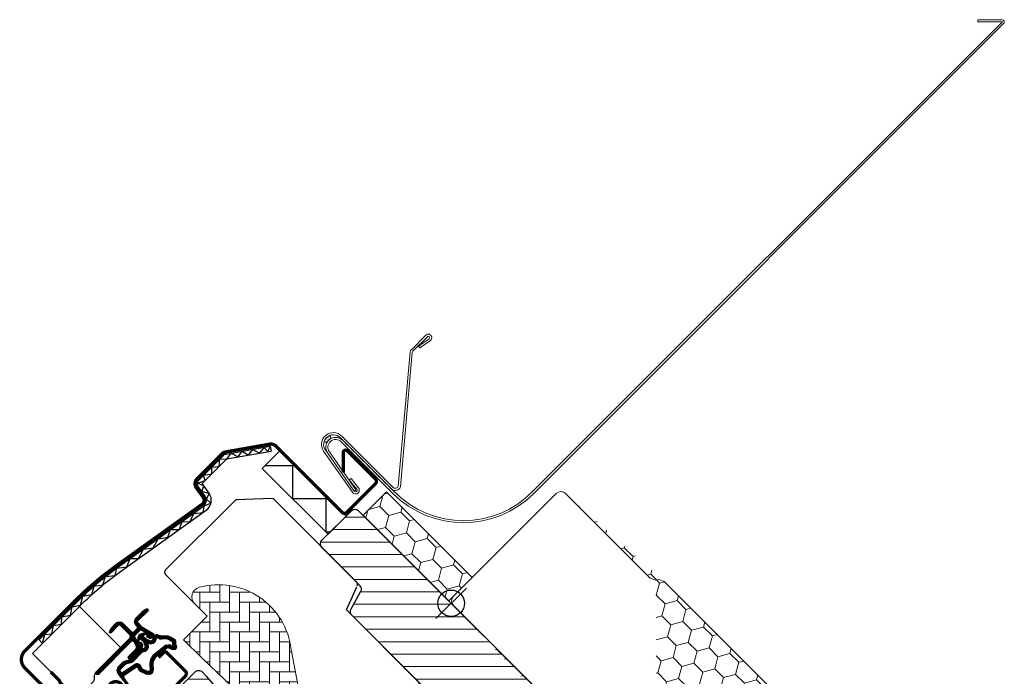
# Model space of a CAD drawing. Extents: x -7 to 3115, y -120 to 1741.
# Drawn here: x 2818 to 3115, y 1412 to 1609 of the extents above; entities that cross this region are included whole.
import ezdxf

# ---------------------------------------------------------------- set-up
doc = ezdxf.new("R2010")
doc.units = 0
doc.header["$LTSCALE"] = 10
doc.header["$MEASUREMENT"] = 0
doc.layers.get('0').update_dxf_attribs({"linetype": 'CONTINUOUS'})
doc.layers.get('Defpoints').update_dxf_attribs({"color": 3, "linetype": 'CONTINUOUS'})
for name, color, linetype, lineweight in [('VELUX-BDX', 6, 'CONTINUOUS', 18), ('VELUX_DICHTUNGEN', 254, 'CONTINUOUS', 5), ('VELUX_EDN', 4, 'CONTINUOUS', 18), ('VELUX_SCHRAFFUR', 252, 'CONTINUOUS', 5)]:
    doc.layers.add(name, color=color, linetype=linetype, lineweight=lineweight)
for name, color, linetype in [('VELUX-VERTIEFTER EINBAU', 160, 'CONTINUOUS'), ('VELUX_ABDECKBLECH', 4, 'CONTINUOUS'), ('VELUX_FENSTERRAHMEN', 2, 'CONTINUOUS')]:
    doc.layers.add(name, color=color, linetype=linetype)
pattern_1 = [(45, (-1402.792975269709, -1009.208750446799), (-0.1767766952966369, 0.1767766952966369), [])]

# ---------------------------------------------------------------- blocks, each defined once
blk = doc.blocks.new('GGL O')
at = {"layer": 'VELUX_DICHTUNGEN'}
h = blk.add_hatch(dxfattribs=at)
h.set_pattern_fill('ANSI31', color=256, scale=2, style=0)
h.set_pattern_definition(pattern_1)
edge = h.paths.add_edge_path()
edge.add_arc((-103.3, -66.09999999999994), 0.3500000000001648, 4.652697134024439e-12, 165.8883249857776)
edge.add_line((-103.6394378240202, -66.01466557772778), (-103.9409467063028, -67.21398838556661))
edge.add_arc((-103.6499999999999, -67.28713217608517), 0.2999999999998986, 165.8883249858517, 180.0000000000841)
edge.add_line((-103.9499999999998, -67.2871321760856), (-103.9499999999998, -70.29999999999995))
edge.add_arc((-102.4499999999998, -70.29999999999995), 1.5, 180, 270)
edge.add_line((-102.4499999999998, -71.79999999999995), (-102, -71.79999999999995))
edge.add_arc((-102, -72.29999999999995), 0.5, 0, 90, ccw=False)
edge.add_line((-101.5, -72.29999999999995), (-101.5, -73.60000000000014))
edge.add_arc((-101.9999999999999, -73.60000000000002), 0.4999999999998863, 269.999999999987, 359.999999999987, ccw=False)
edge.add_line((-102, -74.09999999999991), (-105.5999999999999, -74.09999999999968))
edge.add_arc((-105.5999999999999, -75.59999999999968), 1.5, 90, 180)
edge.add_line((-107.0999999999999, -75.59999999999968), (-107.0999999999999, -77.41286782391421))
edge.add_arc((-106.8, -77.41286782391465), 0.2999999999998977, 179.9999999999159, 194.1116750141483)
edge.add_line((-107.0909467063029, -77.48601161443321), (-106.7894378240198, -78.68533442227204))
edge.add_arc((-106.4499999999998, -78.59999999999987), 0.3499999999999347, 194.1116750142337, 359.9999999999931)
edge.add_line((-106.0999999999999, -78.59999999999991), (-106.0999999999999, -75.59999999999968))
edge.add_arc((-105.5999999999999, -75.59999999999968), 0.5, 90, 180, ccw=False)
edge.add_line((-105.5999999999999, -75.09999999999968), (-101.9499999999998, -75.09999999999968))
edge.add_arc((-101.9499999999999, -76.0999999999998), 1.000000000000114, -6.480149750132114e-12, 89.99999999999352, ccw=False)
edge.add_line((-100.9499999999998, -76.09999999999991), (-100.9499999999998, -90.20000000000005))
edge.add_arc((-100.4499999999998, -90.20000000000005), 0.5, 180, 360)
edge.add_line((-99.94999999999982, -90.20000000000005), (-99.95000000000027, -76.2375930223468))
edge.add_arc((-99.45000000000005, -76.23759302234697), 0.5000000000002274, 74.9999999999855, 179.9999999999804, ccw=False)
edge.add_line((-99.3205904774486, -75.75463010920225), (-98.14118095489766, -76.07065193831545))
edge.add_arc((-98.40000000000016, -77.0365777646046), 1.000000000000074, 3.183231456205249e-12, 75.00000000000239, ccw=False)
edge.add_line((-97.40000000000009, -77.03657776460454), (-97.40000000000009, -80))
edge.add_arc((-96.90000000000009, -80), 0.5, 180, 360)
edge.add_line((-96.40000000000009, -80), (-96.40000000000009, -74.99461967078355))
edge.add_arc((-96.90000000000009, -74.99461967078378), 0.5, 2.605510395054913e-11, 75.00000000000556)
edge.add_line((-96.77059047744888, -74.51165675763923), (-97.52235428646918, -74.31022225211314))
edge.add_arc((-97.6, -74.59999999999994), 0.3000000000000938, 74.99999999999348, 179.9999999999946)
edge.add_line((-97.90000000000009, -74.59999999999991), (-97.90000000000009, -74.70903238814753))
edge.add_arc((-98.2000000000002, -74.70903238814749), 0.3000000000001108, 254.99999999999682, 359.99999999999187, ccw=False)
edge.add_line((-98.277645713531, -74.99881013603431), (-100.1294095225512, -74.50263151883405))
edge.add_arc((-99.99999999999996, -74.01966860568947), 0.500000000000039, 180.0000000000032, 255.0000000000016, ccw=False)
edge.add_line((-100.5, -74.0196686056895), (-100.5, -72.18033139431031))
edge.add_arc((-100.0013731175635, -72.17927776414618), 0.4986279956288686, 104.8789305714285, 180.1210694285649, ccw=False)
edge.add_line((-100.1294095225512, -71.69736848116577), (-98.27764571353055, -71.20118986396574))
edge.add_arc((-98.19999999999997, -71.49096761185238), 0.2999999999998803, -2.4385826691286638e-11, 104.9999999999697, ccw=False)
edge.add_line((-97.90000000000009, -71.49096761185251), (-97.90000000000009, -71.59999999999968))
edge.add_arc((-97.59999999999991, -71.59999999999977), 0.3000000000001819, 179.9999999999837, 284.9999999999852)
edge.add_line((-97.52235428646918, -71.88977774788668), (-96.77059047744842, -71.68834324236082))
edge.add_arc((-96.89999999999995, -71.2053803292165), 0.4999999999998618, 285.0000000000358, 360.0000000000261)
edge.add_line((-96.40000000000009, -71.20538032921627), (-96.39999999999964, -70.3144127173639))
edge.add_arc((-96.89999999999995, -70.31441271736395), 0.5000000000003126, 6.513775987633209e-12, 105.0000000000017)
edge.add_line((-97.0294095225513, -69.83144980421912), (-100.5805047891281, -70.7829629131445))
edge.add_arc((-100.7099143116793, -70.30000000000017), 0.4999999999997873, 269.99999999999676, 284.9999999999976, ccw=False)
edge.add_line((-100.7099143116793, -70.79999999999995), (-102.4499999999998, -70.79999999999995))
edge.add_arc((-102.4499999999998, -70.29999999999995), 0.5, 180, 270, ccw=False)
edge.add_line((-102.9499999999998, -70.29999999999995), (-102.9499999999998, -66.09999999999991))
h = blk.add_hatch(dxfattribs=at)
h.set_pattern_fill('ANSI31', color=256, scale=2, style=0)
h.set_pattern_definition(pattern_1)
edge = h.paths.add_edge_path(flags=16)
edge.add_arc((-94.55260819485792, -69.33162510173375), 0.3103263485702994, 270.64284277254205, 330.64284277254194, ccw=False)
edge.add_line((-94.54912649225025, -69.64193191822983), (-95.23422317852555, -69.97894139008304))
edge.add_arc((-95.14594307443751, -70.15840342847083), 0.2000000000002468, 116.1932740388499, 225.8862255004684)
edge.add_arc((-96.39889683311512, -71.45072957871824), 1.599999999999084, 1.7280399333685637e-11, 45.88622550052622, ccw=False)
edge.add_line((-94.79889683311603, -71.45072957871776), (-94.79889683311603, -71.480285787203))
edge.add_arc((-96.3988968331156, -71.48028578720354), 1.599999999999568, -67.82228357899658, 1.9326762412674725e-11, ccw=False)
edge.add_line((-95.79492776595407, -72.96191373169927), (-96.13367441976561, -73.10000001798085))
edge.add_line((-96.13367441976561, -73.10000001798085), (-95.79492776595453, -73.2380863042622))
edge.add_arc((-96.39889683311566, -74.71971424875815), 1.599999999999623, -3.126388037344441e-12, 67.82228357901289, ccw=False)
edge.add_line((-94.79889683311603, -74.71971424875824), (-94.79889683311603, -74.7492704572428))
edge.add_arc((-96.39889683311671, -74.74927045724235), 1.600000000000676, 314.11377449947537, 359.99999999998374, ccw=False)
edge.add_arc((-95.14594307443866, -76.04159660748967), 0.1999999999989125, 134.1137744996264, 185.0939955782257)
edge.add_line((-95.34515314959572, -76.05935459035618), (-95.33831640129074, -80.21770689189816))
edge.add_arc((-96.63831464430407, -80.21984421940998), 1.300000000002557, -30.000000000073385, 0.09419992387188358, ccw=False)
edge.add_line((-95.51248161938292, -80.8698442194127), (-96.3381824546691, -82.30000001798066))
edge.add_line((-96.3381824546691, -82.30000001798066), (-96.3381824546691, -84.2851441773314))
edge.add_arc((-95.73818245466894, -84.28514417733128), 0.6000000000001506, 180.0000000000122, 262.2222698617927)
edge.add_line((-95.8193807402281, -84.87962448686426), (-95.20844621001743, -84.96307020516065))
edge.add_arc((-93.91190502465562, -85.05783810405033), 1.299999999999752, 170.0000000000943, 175.8195220554366, ccw=False)
edge.add_line((-95.19215510357162, -84.83209547308547), (-94.41210645880255, -80.40821977558926))
edge.add_arc((-93.13185637988711, -80.63396240655565), 1.299999999999473, 61.570270610055275, 170.0000000000234, ccw=False)
edge.add_arc((-91.6868663198847, -77.96482038461224), 1.735179633368215, 241.570270610073, 265.1038252540845)
edge.add_line((-91.83496460203014, -79.6936683417448), (-90.38601648187432, -79.19717097049397))
edge.add_line((-90.38601648187432, -79.19717097049397), (-89.81707156298762, -78.73042362406864))
edge.add_line((-89.81707156298762, -78.73042362406864), (-89.80427678705928, -78.70333837150702))
edge.add_line((-89.80427678705928, -78.70333837150702), (-89.78985878886715, -78.62585700260047))
edge.add_line((-89.78985878886715, -78.62585700260047), (-89.8057113728064, -78.49423347183188))
edge.add_line((-89.8057113728064, -78.49423347183188), (-90.00458310314707, -78.16995527292465))
edge.add_line((-90.00458310314707, -78.16995527292465), (-90.21729415104619, -77.90791999547787))
edge.add_line((-90.21729415104619, -77.90791999547787), (-90.6899193712029, -77.56697152508491))
edge.add_line((-90.6899193712029, -77.56697152508491), (-91.4447212785335, -76.89236176721056))
edge.add_line((-91.4447212785335, -76.89236176721056), (-92.02050254180676, -75.99927180260693))
edge.add_line((-92.02050254180676, -75.99927180260693), (-92.3804877463026, -74.44150744129456))
edge.add_line((-92.3804877463026, -74.44150744129456), (-92.37660017347525, -73.99372175390931))
edge.add_line((-92.37660017347525, -73.99372175390931), (-92.1836488534318, -72.38125116253377))
edge.add_line((-92.1836488534318, -72.38125116253377), (-92.04723131386208, -70.84363219967008))
edge.add_line((-92.04723131386208, -70.84363219967008), (-91.89059278963123, -69.64369034973038))
edge.add_line((-91.89059278963123, -69.64369034973038), (-90.99901188800823, -68.51437143453518))
edge.add_arc((-90.62916524039287, -67.63310560451062), 0.9557279978744988, 247.2333470491398, 312.0403696939271)
edge.add_arc((-88.45767126386585, -65.1283183725076), 3.560755763907687, 222.6982997641906, 244.525990068127, ccw=False)
edge.add_arc((-91.12391804665958, -67.58851360331553), 0.06711309817209744, 42.69829976410799, 107.2296450081402)
edge.add_arc((-94.89568105021415, -55.42619638396616), 12.66662776219825, 281.64929427108854, 287.22964500807166, ccw=False)
edge.add_line((-92.33802769919112, -67.83191555707708), (-92.85384788279816, -68.05688080883033))
edge.add_line((-92.85384788279816, -68.05688080883033), (-93.45227791181924, -68.59377714664106))
edge.add_line((-93.45227791181924, -68.59377714664106), (-93.92668176560392, -69.16526716771568))
edge.add_line((-93.92668176560392, -69.16526716771568), (-93.93316199427227, -69.1715856221224))
edge.add_arc((-94.21924752095205, -69.0910403444632), 0.2972077898185825, 284.27582480034596, 344.2758248003461, ccw=False)
edge.add_line((-94.1459590142199, -69.37907031705254), (-94.2203649032781, -69.45161871644268))
edge.add_line((-94.2203649032781, -69.45161871644268), (-94.28213375750101, -69.48376326707512))
edge = h.paths.add_edge_path()
edge.add_arc((-95.43192753313, -67.84731153435386), 1.000000000000373, 296.1932740388532, 320.3033417208629, ccw=False)
edge.add_line((-94.99052701269011, -68.74462172629205), (-95.67562369896541, -69.08163119814526))
edge.add_arc((-95.14594307443778, -70.15840342847078), 1.200000000000069, 116.1932740388497, 225.8862255005026)
edge.add_arc((-96.39889683311597, -71.45072957871854), 0.5999999999999398, 3.12070369545836e-11, 45.88622550053782, ccw=False)
edge.add_line((-95.79889683311603, -71.45072957871821), (-95.79889683311603, -71.480285787203))
edge.add_arc((-96.39889683311588, -71.48028578720313), 0.5999999999998522, -67.82228357899601, 1.2221335055073723e-11, ccw=False)
edge.add_line((-96.1724084329303, -72.03589626638905), (-97.3459430744374, -72.51427454303098))
edge.add_line((-97.3459430744374, -72.51427454303098), (-98.45536685526076, -72.51691413006347))
edge.add_arc((-98.47280128397679, -72.31767547744984), 0.1999999999998727, 148.8753121000878, 275.00094328866027, ccw=False)
edge.add_line((-98.64401017169348, -72.21429503071658), (-98.13538184304343, -71.45195304863591))
edge.add_arc((-98.30659073076, -71.34857260190277), 0.1999999999997255, 328.8753121000988, 504.013856340143)
edge.add_line((-98.46842255475394, -71.23105468521476), (-99.23799731751205, -72.0171512151012))
edge.add_arc((-98.20000000000024, -73.10000003596141), 1.500000000000028, 133.7884935162085, 179.9999993131842)
edge.add_arc((-98.20000000000053, -73.09999999999971), 1.499999999999744, 180.0000006868201, 226.2115064837963)
edge.add_line((-99.23799731751205, -74.18284882085982), (-98.4684225547544, -74.96894535074648))
edge.add_arc((-98.30659073076, -74.85142743405845), 0.2000000000001151, 215.9861436597837, 391.1246878998303)
edge.add_line((-98.13538184304298, -74.74804698732532), (-98.64401017169394, -73.98570500524465))
edge.add_arc((-98.47280128397679, -73.88232455851164), 0.200000000000146, 84.99905671121599, 211.1246878997856, ccw=False)
edge.add_line((-98.45536685526031, -73.68308590589777), (-97.3459430744374, -73.68572549293026))
edge.add_line((-97.3459430744374, -73.68572549293026), (-96.17240843293075, -74.1641037695722))
edge.add_arc((-96.39889683311611, -74.71971424875844), 0.6000000000000748, 1.887201506178826e-11, 67.8222835790279, ccw=False)
edge.add_line((-95.79889683311603, -74.71971424875824), (-95.79889683311603, -74.7492704572428))
edge.add_arc((-96.39889683311624, -74.74927045724259), 0.6000000000002075, 314.11377449947315, 359.99999999997965, ccw=False)
edge.add_arc((-95.145943074438, -76.04159660749029), 1.199999999999788, 134.1137744994957, 182.1348182381497)
edge.add_line((-96.3451102038025, -76.08629779149214), (-96.3383150497607, -80.21935098998529))
edge.add_arc((-96.63831464430162, -80.21984421941093), 0.2999999999999723, -30.000000000091973, 0.09419992384147235, ccw=False)
edge.add_line((-96.37850702316655, -80.36984421941133), (-97.21760531807513, -81.82320509873739))
edge.add_arc((-96.43818245466903, -82.27320509873734), 0.9000000000000616, 150.0000000000063, 180.0000000000063)
edge.add_line((-97.3381824546691, -82.27320509873744), (-97.3381824546691, -84.2851441773314))
edge.add_arc((-95.73818245466914, -84.2851441773316), 1.599999999999952, 179.9999999999929, 262.2222698617849)
edge.add_line((-95.95471121616038, -85.87042500275243), (-89.69213017731909, -86.72581219619633))
edge.add_arc((-89.63753098530795, -86.43082248750858), 0.2999999999999227, 259.5138810645874, 445.1550346420332)
edge.add_line((-89.6121930277136, -86.13189442274233), (-93.96474116822492, -85.35314868959358))
edge.add_arc((-93.9119050246557, -85.05783810405237), 0.2999999999999392, 169.9999999999943, 259.8561303754012, ccw=False)
edge.add_line((-94.2073473505593, -85.00574365075227), (-93.42729870579024, -80.58186795325628))
edge.add_arc((-93.13185637988676, -80.63396240655615), 0.2999999999997842, 61.57027061009609, 170.0000000000328, ccw=False)
edge.add_arc((-91.68686631988444, -77.96482038461231), 2.735179633368219, 241.5702706100681, 270.000000000003)
edge.add_line((-91.6868663198843, -80.70000001798053), (-89.89121975417947, -80.08470276394746))
edge.add_line((-89.89121975417947, -80.08470276394746), (-89.18281931721685, -79.50354980312))
edge.add_arc((-89.81707156298795, -78.73042362406858), 1.00000000000016, 309.3645469721673, 334.7144639690701)
edge.add_line((-88.91288115825728, -79.1575532437314), (-88.84482300442278, -79.01348098362837))
edge.add_line((-88.84482300442278, -79.01348098362837), (-88.77872669881117, -78.65828380783773))
edge.add_line((-88.77872669881117, -78.65828380783773), (-88.8396836797383, -78.15215981660754))
edge.add_line((-88.8396836797383, -78.15215981660754), (-88.90645986244726, -78.04773877505522))
edge.add_line((-88.90645986244726, -78.04773877505522), (-89.18661200932047, -77.59092556458768))
edge.add_line((-89.18661200932047, -77.59092556458768), (-89.52457485687864, -77.17459463396017))
edge.add_line((-89.52457485687864, -77.17459463396017), (-90.06249197481293, -76.78654505315922))
edge.add_line((-90.06249197481293, -76.78654505315922), (-90.67751679956109, -76.23686209120524))
edge.add_line((-90.67751679956109, -76.23686209120524), (-91.0854722972058, -75.60408540291883))
edge.add_line((-91.0854722972058, -75.60408540291883), (-91.3794971819134, -74.33175120413375))
edge.add_line((-91.3794971819134, -74.33175120413375), (-91.37711762222807, -74.05766430808944))
edge.add_line((-91.37711762222807, -74.05766430808944), (-91.18891392357045, -72.48486900819171))
edge.add_line((-91.18891392357045, -72.48486900819171), (-91.05296972276619, -70.95258524389442))
edge.add_line((-91.05296972276619, -70.95258524389442), (-90.93472416945906, -70.0467557956215))
edge.add_line((-90.93472416945906, -70.0467557956215), (-90.57255424955792, -69.58801409274906))
edge.add_arc((-90.62916524039241, -67.63310560451077), 1.955727997874289, 271.6587296290826, 330.3051319869747)
edge.add_arc((-89.69378150002322, -68.28098887743926), 0.8282236965543561, 337.2001981813203, 432.568082342825)
edge.add_arc((-88.45767126386174, -65.12831837251031), 2.560755763909007, 222.698299764112, 247.30518482749181, ccw=False)
edge.add_arc((-91.12391804665987, -67.58851360331555), 1.067113098172173, 42.69829976410776, 107.2296450080769)
edge.add_arc((-94.89568105021556, -55.42619638396869), 11.6666277621961, 281.14725328937243, 287.22964500808047, ccw=False)
edge.add_line((-92.64015792803411, -66.87271632615852), (-93.40153236301421, -67.20477543684706))
edge.add_line((-93.40153236301421, -67.20477543684706), (-94.17477796905541, -67.89851190390027))
edge.add_line((-94.17477796905541, -67.89851190390027), (-94.662490723877, -68.48603447629921))
edge.add_line((-94.662490723877, -68.48603447629921), (-94.81285677690812, -68.63264674863603))
edge.add_line((-94.81285677690812, -68.63264674863603), (-95.67562369896541, -69.08163119814526))
at = {"layer": 'VELUX_SCHRAFFUR'}
h = blk.add_hatch(dxfattribs=at)
h.set_pattern_fill('ANSI31', color=256, scale=30, style=0)
h.set_pattern_definition([(45, (-1402.792975269709, -1009.208750446799), (-2.651650429449553, 2.651650429449553), [])])
h.paths.add_polyline_path([(-9, -31.80000000000018), (-9, -38.79999999999995, 0.4142135623730951), (-7.5, -40.30000000000041), (-3.15344979769452, -40.29999999999995, 0.3178372451958626), (-1.739236235320959, -39.30000000000007, -0.3178372451956802), (-0.3250226729487622, -38.30000000000041), (45.50000068545341, -38.30006599426292, 0.4141928990271386), (47, -36.80005550384544), (47, -30.00000000000023), (35, -30.00000000000034), (35, -17.50000000000023), (42, -17.50000000000034), (49.29999999999995, -7.074519550782725), (49.30000000000018, -2.000000000000114), (47.29999999999973, -3.410605131648481e-13), (30.89999999999964, -2.273736754432321e-13), (30.39999999999964, -0.5000000000003411), (30.39999999999986, -5.000000000000114), (28, -5.000000000000227), (28, -0.4999999999998863), (27.5, -3.410605131648481e-13), (-79.40000000000055, -2.273736754432321e-13, 0.4142135623730951), (-80.90000000000055, -1.500000000000227), (-80.90000000000055, -14.10000000000014, 0.4142135623730951), (-79.40000000000055, -15.60000000000014), (-63.22010312667589, -15.60000000000014, -0.3321711778512594), (-61.78187352437362, -16.6739769829444), (-60.01879716643452, -22.62602301705624, 0.3321711778512594), (-58.58056756413134, -23.70000000000005), (-28.69999999999982, -23.70000000000005, -0.4142135623730951), (-27.19999999999982, -25.20000000000005), (-27.19999999999982, -38.79999999999995, 0.4142135623730951), (-25.69999999999982, -40.29999999999995), (-15.60000000000036, -40.30000000000041, 0.198912367379658), (-14.53933982822036, -39.86066017177995), (-13.43933982822, -38.76066017178005, 0.198912367379658), (-13, -37.70000000000005), (-13, -31.80000000000041)])
h.paths.add_polyline_path([(24.47030539274465, -43.87433793891739, 0.1333932904727437), (23.44764690981083, -43.44910284040384, 0.1489792421086226), (17.46255098373308, -44.50412332431188), (15.25622591376305, -45.62830209732113), (10.35951029683906, -81.60868802557445), (10.24037119001173, -84.591381549836), (16.55616223812103, -86.85898065567096), (16.14792098017097, -88.13429838483842, 0.7052354786386358), (17.64526891051401, -89.27762984198625, 0.04093849944939582), (25.16987608195541, -83.30072488721078, 0.1640745662553295), (31.84844562906346, -72.22189557025763, 0.09686424724640641), (31.9261075169934, -57.51532900577217, 0.1596307564850804)])
at = {"layer": 'VELUX_SCHRAFFUR', "linetype": 'Continuous', "lineweight": 0}
h = blk.add_hatch(dxfattribs=at)
h.set_pattern_fill('AR-HBONE', color=256, scale=0.75, angle=90.0000000000002, style=0)
h.set_pattern_definition([(135.0000000000002, (-1388.258579052826, -989.4744010112713), (-4.242640687119285, -1.448003387910605e-14), [9, -3]), (225.0000000000002, (-1390.379899396576, -987.3530806675213), (-4.242640687119285, -1.448003387910605e-14), [9, -3])])
edge = h.paths.add_edge_path(flags=0)
edge.add_line((-94.40890398216288, -54.70000000000016), (-89.2000000000005, -54.70000000000016))
edge.add_line((-89.20000000000073, -54.70000000000016), (-89.20000000000073, -63.70000000000016))
edge.add_arc((-88.20000000000073, -63.70000000000016), 1, 180, 270.0000000000008)
edge.add_line((-88.20000000000073, -64.70000000000027), (-81.20000000000073, -64.70000000000027))
edge.add_line((-81.20000000000073, -64.70000000000027), (-35.44384057863795, -63.58745234489959))
edge.add_arc((-36.35044188006714, -64.00944059147355), 1, 24.96017758544993, 55.84560488137689)
edge.add_line((-35.78901699939343, -63.18191288597916), (-64.2000000000005, -43.90686912003684))
edge.add_arc((-77.9060453821271, -61.1157133573206), 21.99999999999999, 51.46430603726476, 150.2930611620881)
edge.add_arc((-94.40890398216288, -51.70000000000027), 3, 150.2930611620862, 270.0000000000008)
at = {"layer": 'VELUX_SCHRAFFUR'}
h = blk.add_hatch(dxfattribs=at)
h.set_pattern_fill('ANSI31', color=256, scale=30, style=0)
h.set_pattern_definition([(45, (-1388.258579052826, -989.4744010112713), (-2.651650429449553, 2.651650429449553), [])])
edge = h.paths.add_edge_path(flags=0)
edge.add_line((-78.40000000000055, -85.89999999999941), (-46.40000000000055, -85.89999999999941))
edge.add_arc((-46.400000000001, -87.39999999999941), 1.499999999999991, -7.958078640513122e-13, 89.9999999999992, ccw=False)
edge.add_line((-44.900000000001, -87.39999999999941), (-44.900000000001, -97.70318938133778))
edge.add_arc((-46.400000000001, -97.70318938133778), 1.50000000000001, 275.99999999999955, 360, ccw=False)
edge.add_line((-46.24320730509953, -99.19497222439009), (-49.00452846326857, -99.48519877304238))
edge.add_arc((-48.900000000001, -100.4797206684109), 0.9999999999999918, 95.99999999999872, 180)
edge.add_line((-49.900000000001, -100.4797206684109), (-49.900000000001, -102.3856329922721))
edge.add_arc((-47.900000000001, -102.3856329922721), 2, 180, 275.9999999999993)
edge.add_line((-47.69094307346541, -104.3746767830087), (4.956792694895512, -98.84117677660629))
edge.add_arc((4.799999999993815, -97.34939393355376), 1.5, 276.0000000000026, 360.0000000000008)
edge.add_line((6.299999999993815, -97.34939393355376), (6.299999999993815, -75.90000000000055))
edge.add_arc((4.799999999993815, -75.90000000000032), 1.5, 0, 90)
edge.add_line((4.799999999993815, -74.40000000000032), (-2.600000000000591, -74.40000000000032))
edge.add_line((-2.600000000000819, -74.40000000000032), (-2.600000000000819, -78.40000000000032))
edge.add_line((-2.600000000000819, -78.40000000000032), (-5.500000000000682, -78.40000000000032))
edge.add_line((-5.500000000000455, -78.40000000000032), (-5.500000000000455, -74.40000000000032))
edge.add_line((-5.500000000000455, -74.40000000000032), (-12.20000000000596, -74.40000000000032))
edge.add_arc((-12.20000000000618, -73.40000000000032), 1, 180, 270, ccw=False)
edge.add_line((-13.20000000000618, -73.40000000000032), (-13.20000000000618, -72.96894225323945))
edge.add_arc((-14.20000000000618, -72.96894225323945), 1, 0, 86.00000000000068)
edge.add_line((-14.13024352626189, -71.97137820297962), (-76.6438642889434, -67.60000000000036))
edge.add_line((-76.6438642889434, -67.60000000000014), (-78.40000000000077, -67.60000000000014))
edge.add_arc((-78.40000000000055, -69.10000000000014), 1.5, 90, 180)
edge.add_line((-79.90000000000055, -69.10000000000014), (-79.90000000000055, -84.39999999999964))
edge.add_arc((-78.40000000000055, -84.39999999999941), 1.5, 180, 270.0000000000008)
at = {"layer": 'VELUX-VERTIEFTER EINBAU'}
for p, q in [((-40, -6.5), (-40, 6.5)), ((-46.5, 0), (-33.5, 0))]:
    blk.add_line(p, q, dxfattribs=at)
blk.add_circle((-40, 0), 4, dxfattribs=at)
at = {"layer": 'VELUX_ABDECKBLECH', "const_width": 1}
for points in [[(-110.5999999999999, -99.79999999999995), (-107.4499999999998, -99.79999999999995, -0.9999999999999999), (-107.4499999999998, -104.5), (-116.9499999999998, -104.5, -0.414213562373095), (-120.5999999999999, -100.8499999999997), (-120.5999999999999, -79.59999999999968, -0.04106026024394736), (-119.2557804043186, -63.25873343908506), (-114.0701632939354, -31.95203508766554, 0.414213562373095), (-115.3048810015862, -30.22707938318695), (-118.8013372310597, -29.64792909893345, -0.3669129506232697), (-120.5999999999999, -27.52682982024066), (-120.5999999999999, -17.02789239608978, -0.1539147210598173), (-120.2111768952213, -15.79470305793507), (-112.4893635089138, -4.766810661845057, -0.2446984432290465), (-110.7281866136923, -3.849999999999682), (-82.55000000000018, -3.849999999999682, 0.414213562373095), (-81.55000000000018, -2.849999999999909), (-81.55000000000018, 9.350000000000136, 0.414213562373095), (-82.55000000000018, 10.35000000000014), (-94.55000000000018, 10.35000000000014, 0.6681786379192698), (-95.04497474683103, 9.155025253169242), (-90.84956890143258, 4.95961940777147)], [(-93.59641801169255, -100.0999678805649), (-92.41925197586261, -101.9477484288793, -0.9221021793058859), (-94.64394130695064, -103.6328057805474, -0.3630760997717081), (-94.93361244822381, -94.77773820311245, 0.2111672367307181), (-94.71559508396422, -93.91539816995078), (-95.36739209716734, -90.08588636639456, -0.4644995424721889), (-93.10000000000036, -87.39996788056465), (-82.20000000000027, -87.3999678805651, 0.4142135623731375), (-81.10000000000036, -86.29996788056519), (-81.10000000000036, -72.09996788056492, 0.4142135623731858), (-82.20000000000027, -70.99996788056546), (-90, -70.99996788056546, 0.4142135623729049), (-90.69999999999982, -71.69996788056483), (-90.70000000000027, -73.79996788056474)]]:
    blk.add_lwpolyline(points, format="xyb", dxfattribs=at)
at = {"layer": 'VELUX_DICHTUNGEN'}
for points in [[(-102.9499999999998, -66.09999999999991, 0.8838569562474976), (-103.6394378240202, -66.01466557772778), (-103.9409467063028, -67.21398838556661, 0.06165173176624976), (-103.9499999999998, -67.2871321760856), (-103.9499999999998, -70.29999999999995, 0.414213562373095), (-102.4499999999998, -71.79999999999995), (-102, -71.79999999999995, -0.414213562373095), (-101.5, -72.29999999999995), (-101.5, -73.60000000000014, -0.414213562373095), (-102, -74.09999999999991), (-105.5999999999999, -74.09999999999968, 0.414213562373095), (-107.0999999999999, -75.59999999999968), (-107.0999999999999, -77.41286782391421, 0.06165173176624976), (-107.0909467063029, -77.48601161443321), (-106.7894378240198, -78.68533442227204, 0.8838569562473995), (-106.0999999999999, -78.59999999999991), (-106.0999999999999, -75.59999999999968, -0.414213562373095), (-105.5999999999999, -75.09999999999968), (-101.9499999999998, -75.09999999999968, -0.414213562373095), (-100.9499999999998, -76.09999999999991), (-100.9499999999998, -90.20000000000005, 0.9999999999999999), (-99.94999999999982, -90.20000000000005), (-99.95000000000027, -76.2375930223468, -0.493145426031274), (-99.3205904774486, -75.75463010920225), (-98.14118095489766, -76.07065193831545, -0.3394542588633722), (-97.40000000000009, -77.03657776460454), (-97.40000000000009, -80, 0.9999999999999999), (-96.40000000000009, -80), (-96.40000000000009, -74.99461967078355, 0.3394542588632762), (-96.77059047744888, -74.51165675763923), (-97.52235428646918, -74.31022225211314, 0.4931454260313081), (-97.90000000000009, -74.59999999999991), (-97.90000000000009, -74.70903238814753, -0.4931454260312739), (-98.277645713531, -74.99881013603431), (-100.1294095225512, -74.50263151883405, -0.3394542588633724), (-100.5, -74.0196686056895), (-100.5, -72.18033139431031, -0.3406329552188523), (-100.1294095225512, -71.69736848116577), (-98.27764571353055, -71.20118986396574, -0.493145426031274), (-97.90000000000009, -71.49096761185251), (-97.90000000000009, -71.59999999999968, 0.4931454260313082), (-97.52235428646918, -71.88977774788668), (-96.77059047744842, -71.68834324236082, 0.3394542588633333), (-96.40000000000009, -71.20538032921627), (-96.39999999999964, -70.3144127173639, 0.493145426031274), (-97.0294095225513, -69.83144980421912), (-100.5805047891281, -70.7829629131445, -0.0655434628152415), (-100.7099143116793, -70.79999999999995), (-102.4499999999998, -70.79999999999995, -0.414213562373095), (-102.9499999999998, -70.29999999999995)], [(-94.28213375750101, -69.48376326707512, -0.2679491924311227), (-94.54912649225025, -69.64193191822983), (-95.23422317852555, -69.97894139008304, 0.5188654248460014), (-95.28516015873538, -70.30199522294288, -0.2029353678368379), (-94.79889683311603, -71.45072957871776), (-94.79889683311603, -71.480285787203, -0.3048829672886301), (-95.79492776595407, -72.96191373169927), (-96.13367441976561, -73.10000001798085), (-95.79492776595453, -73.2380863042622, -0.30488296728863), (-94.79889683311603, -74.71971424875824), (-94.79889683311603, -74.7492704572428, -0.2029353678368353), (-95.28516015873583, -75.89800481301882, 0.2261861794410998), (-95.34515314959572, -76.05935459035618), (-95.33831640129074, -80.21770689189816, -0.1320706689826696), (-95.51248161938292, -80.8698442194127), (-96.3381824546691, -82.30000001798066), (-96.3381824546691, -84.2851441773314, 0.3749904890619359), (-95.8193807402281, -84.87962448686426), (-95.20844621001743, -84.96307020516065, -0.02539791408595261), (-95.19215510357162, -84.83209547308547), (-94.41210645880255, -80.40821977558926, -0.5118895519338513), (-92.5129516345628, -79.4907402425763, 0.1030469374745705), (-91.83496460203014, -79.6936683417448), (-90.38601648187432, -79.19717097049397), (-89.81707156298762, -78.73042362406864), (-89.80427678705928, -78.70333837150702), (-89.78985878886715, -78.62585700260047), (-89.8057113728064, -78.49423347183188), (-90.00458310314707, -78.16995527292465), (-90.21729415104619, -77.90791999547787), (-90.6899193712029, -77.56697152508491), (-91.4447212785335, -76.89236176721056), (-92.02050254180676, -75.99927180260693), (-92.3804877463026, -74.44150744129456), (-92.37660017347525, -73.99372175390931), (-92.1836488534318, -72.38125116253377), (-92.04723131386208, -70.84363219967008), (-91.89059278963123, -69.64369034973038), (-90.99901188800823, -68.51437143453518, 0.2905600854661435), (-89.98915811760435, -68.34289915808881, -0.09553028932994988), (-91.07459430071185, -67.54300167046335, 0.2892561185416048), (-91.14379709897548, -67.5244121897174, -0.0243536864718725), (-92.33802769919112, -67.83191555707708), (-92.85384788279816, -68.05688080883033), (-93.45227791181924, -68.59377714664106), (-93.92668176560392, -69.16526716771568), (-93.93316199427227, -69.1715856221224, -0.2679491924311227), (-94.1459590142199, -69.37907031705254), (-94.2203649032781, -69.45161871644268)]]:
    blk.add_lwpolyline(points, format="xyb", close=True, dxfattribs=at)
for points in [[(-94.662490723877, -68.48603447629921, -0.1055898260710281), (-94.99052701269011, -68.74462172629205), (-95.67562369896541, -69.08163119814526, 0.5188654248462075), (-95.98124558022346, -71.01995419530249, -0.2029353678368259), (-95.79889683311603, -71.45072957871821), (-95.79889683311603, -71.480285787203, -0.3048829672885948), (-96.1724084329303, -72.03589626638905), (-97.3459430744374, -72.51427454303098), (-98.45536685526076, -72.51691413006347, -0.6135550622954156), (-98.64401017169348, -72.21429503071658), (-98.13538184304343, -71.45195304863591, 0.9584509069845736), (-98.46842255475394, -71.23105468521476), (-99.23799731751205, -72.0171512151012, 0.2044135484478197), (-99.70000000000027, -73.10000001798062, 0.2044135484478224), (-99.23799731751205, -74.18284882085982), (-98.4684225547544, -74.96894535074648, 0.9584509069845775), (-98.13538184304298, -74.74804698732532), (-98.64401017169394, -73.98570500524465, -0.6135550622954156), (-98.45536685526031, -73.68308590589777), (-97.3459430744374, -73.68572549293026), (-96.17240843293075, -74.1641037695722, -0.3048829672885949), (-95.79889683311603, -74.71971424875824), (-95.79889683311603, -74.7492704572428, -0.2029353678368261), (-95.98124558022346, -75.18004584065875, 0.2126525326579159), (-96.3451102038025, -76.08629779149214), (-96.3383150497607, -80.21935098998529, -0.1320706689826193), (-96.37850702316655, -80.36984421941133), (-97.21760531807513, -81.82320509873739, 0.1316524975873965), (-97.3381824546691, -82.27320509873744), (-97.3381824546691, -84.2851441773314, 0.3749904890619982), (-95.95471121616038, -85.87042500275243), (-89.69213017731909, -86.72581219619633, 1.050481097581479)], [(-93.96474116822492, -85.35314868959358, -0.413478298986568), (-94.2073473505593, -85.00574365075227), (-93.42729870579024, -80.58186795325628, -0.5118895519336677), (-92.98903220788907, -80.37014190717628, 0.1246883179341403), (-91.6868663198843, -80.70000001798053), (-89.89121975417947, -80.08470276394746), (-89.18281931721685, -79.50354980312, 0.1110631848959765), (-88.91288115825728, -79.1575532437314), (-88.84482300442278, -79.01348098362837), (-88.77872669881117, -78.65828380783773), (-88.8396836797383, -78.15215981660754), (-88.90645986244726, -78.04773877505522), (-89.18661200932047, -77.59092556458768), (-89.52457485687864, -77.17459463396017), (-90.06249197481293, -76.78654505315922), (-90.67751679956109, -76.23686209120524, -0.07840185326509748), (-90.67751679956109, -76.2368620912057, 0.0784018532651149), (-90.67751679956109, -76.23686209120524), (-91.0854722972058, -75.60408540291883), (-91.3794971819134, -74.33175120413375), (-91.37711762222807, -74.05766430808944), (-91.18891392357045, -72.48486900819171), (-91.05296972276619, -70.95258524389442), (-90.93472416945906, -70.0467557956215), (-90.57255424955792, -69.58801409274906, 0.2616288923510715), (-88.93027148276406, -68.60193582800753, 0.4419278653364794), (-89.44566860346686, -67.4908025183463, -0.1077822750964913), (-90.3396595816912, -66.86486380927454, 0.2892561185413259), (-91.43999937330454, -66.5692869556865, -0.02654567317450756), (-92.64015792803411, -66.87271632615852), (-93.40153236301421, -67.20477543684706), (-94.17477796905541, -67.89851190390027), (-94.662490723877, -68.48603447629921), (-94.81285677690812, -68.63264674863603), (-95.67562369896541, -69.08163119814526)]]:
    blk.add_lwpolyline(points, format="xyb", dxfattribs=at)
at = {"layer": 'VELUX_FENSTERRAHMEN'}
for p, q in [((-111.9354461756943, -5.108975143661837), (-110.7067181092611, -5.969339798188457)), ((-118.4499999999998, -95.49999999999818), (-119.9499999999998, -95.49999999999818))]:
    blk.add_line(p, q, dxfattribs=at)
for points in [[(-28.69999999999982, -23.70000000000005), (-58.58056756413134, -23.70000000000005, -0.3321711778512594), (-60.01879716643452, -22.62602301705624), (-61.78187352437362, -16.6739769829444, 0.3321711778512594), (-63.22010312667589, -15.60000000000014), (-79.40000000000055, -15.60000000000014, -0.414213562373095), (-80.90000000000055, -14.10000000000014), (-80.90000000000055, -1.500000000000227, -0.414213562373095), (-79.40000000000055, -2.273736754432321e-13), (27.5, -2.273736754432321e-13)], [(-119.9499999999998, -95.49999999999818), (-119.9499999999998, -79.59999999999968, -0.04106026024397072), (-118.6145178316888, -63.36495167172188), (-113.4289007213069, -32.05825332031145, 0.4142135623730646), (-115.1986627689398, -29.58581681055898), (-118.6951189984138, -29.00666652630525, -0.3669129506232964), (-119.9499999999998, -27.52682982024066), (-119.9499999999998, -17.02789239608956, -0.1539147210598067), (-119.6787280664335, -16.16752774156294), (-111.9354461756943, -5.108975143661837)], [(-118.4499999999998, -95.49999999999818), (-118.4499999999998, -79.59999999999968, -0.04106026024397096), (-117.134681125624, -63.61007067013566), (-111.9490640152421, -32.30337231872522, 0.4142135623730723), (-114.9535437705258, -28.10598010449417), (-118.4500000000003, -27.52682982024044), (-118.4499999999998, -17.02789239608933), (-110.7067181092611, -5.969339798188457)], [(-63.7382035928581, -16.24286889247901, 0.31087134157445), (-64.67225785896926, -15.60000000000014), (-99.74986667232861, -15.60000000000014, 0.2077029594876885), (-100.4804423500955, -15.91716826446373), (-107.6305756777665, -23.56724255089307, 0.1901512478002124), (-107.9000000000001, -24.25007428642971), (-107.9000000000001, -53.70000000000027, 0.414213562373095), (-106.9000000000001, -54.70000000000027), (-89.20000000000027, -54.70000000000005), (-89.20000000000027, -64.70000000000027), (-81.19999999999982, -64.70000000000027), (-35.44384057863726, -63.58745234489948), (-27.7460095002607, -59.66521150455742, 0.2820291683021466), (-27.20000000000027, -58.77420498036895), (-27.20000000000027, -26.3870057685092), (-29.88700576850897, -23.70000000000027), (-60.88700576850897, -23.70000000000027), (-63.60165625017498, -16.60000000000014)], [(-79.90000000000009, -84.39999999999941), (-79.90000000000009, -69.10000000000014, -0.414213562373095), (-78.40000000000009, -67.60000000000014), (-76.64386428894295, -67.60000000000014), (-14.13024352626144, -71.97137820297962, -0.39391047561496)]]:
    blk.add_lwpolyline(points, format="xyb", dxfattribs=at)
for points in [[(-118.5023310097145, -95.41647278340884), (-119.8502207781762, -93.08271803852881), (-118.4643593277701, -91.469956699367), (-119.9451457854134, -89.38285716223186), (-118.5023310097145, -87.35267427763506), (-119.9337702317912, -85.75852069940197), (-118.4941792292207, -83.56735856968066), (-119.9283049289056, -81.3637516808351), (-118.4908631084231, -79.23679533535619), (-119.8723002660186, -76.90460898229799), (-118.3778631440287, -74.61216477708444), (-119.624640611511, -72.36665766600822), (-118.0012357738428, -70.21200671508018), (-119.2466532120375, -67.87288749686945), (-117.4417684166924, -65.55220814385689), (-118.619872800316, -63.64253344337089), (-116.7805339296442, -61.33056828825761), (-117.8361265390918, -58.77733287382057), (-116.0832334807087, -57.00072168204974), (-117.0195045081377, -53.99441349712492), (-115.1868062743047, -51.62520408804744), (-116.1230773017355, -48.65871176128917), (-114.3463081736077, -46.21232764656656), (-115.3762785028662, -44.03650954857881), (-113.597729583325, -42.23715872290927), (-114.6522476017267, -39.91530000476746), (-112.9518583900986, -38.10694423493374), (-113.9328508744634, -35.64496629239079), (-112.1670627235594, -33.46622025666898), (-113.2885160106193, -31.80805336003073), (-112.4239991210575, -29.87262918755573), (-114.2567813073142, -29.87262918755573), (-114.879238169136, -28.11000657662339), (-116.8503487664889, -29.25052636692931), (-117.6802940473312, -27.62615155725894), (-119.5476562375511, -28.42106003444519), (-118.4575759718095, -26.19755545406156), (-119.9278515858091, -25.4308903147105), (-118.4885040452732, -23.32327883336461), (-119.8943797538609, -21.98511300846371), (-118.50524415887, -20.29568065084663), (-119.9538768376401, -18.48297597209898), (-118.467121362562, -17.07667724087628), (-118.7857124211673, -14.9008878080142), (-116.5024918924387, -14.1579369167996), (-116.8577617656388, -12.15267631059419), (-114.6487383903509, -11.58937794571852), (-114.927124632502, -9.480161217390787), (-112.7520180370188, -8.85328360599783), (-112.9336994805158, -6.712981597476073), (-111.3464277666785, -6.712981597476073), (-111.7897217577606, -5.198074803899772)], [(-108.9000000000001, -10.2157287525381), (-103.1132034355965, -4.428932188134468), (-96.0421356237307, -11.5), (-88.9710678118654, -4.428932188134468), (-81.90000000000009, -11.5), (-80.90000001800354, -10.50000001800345)]]:
    blk.add_lwpolyline(points, dxfattribs=at)
blk.add_lwpolyline([(-80.90000000000009, -11.5), (-108.9000000000001, -11.5), (-108.9000000000001, -3.849999999999682), (-80.90000000000009, -3.849999999999682)], close=True, dxfattribs=at)
blk.add_lwpolyline([(-100.2058284084089, -91.77275466918888, -0.2301705338726492), (-99.44133178393872, -93.34548282623257), (-99.44133178393872, -99.80001020431484), (-118.45, -99.80001020431484), (-118.45, -79.80002927780117), (-100.9703324834588, -79.80002927780117), (-100.9703324834588, -90.20002651214566, 0.2301662731991408)], format="xyb", close=True, dxfattribs=at)
at = {"layer": 'VELUX_SCHRAFFUR', "linetype": 'Continuous', "lineweight": 0}
blk.add_lwpolyline([(-35.44384057863726, -63.58745234489959, 0.1355848846815724), (-35.78901699939297, -63.18191288597916), (-64.20000000000209, -43.90686912003548, 0.4601006301628857), (-97.0146184979576, -50.21330841726535, 0.5756465653245192), (-94.40890398216243, -54.70000000000039)], format="xyb", dxfattribs=at)
blk = doc.blocks.new('V22 EKN_top')
at = {"layer": 'VELUX_EDN'}
h = blk.add_hatch(dxfattribs=at)
h.set_pattern_fill('DOTS', color=256, scale=4, angle=45.00000000000431, style=0)
h.set_pattern_definition([(225.0000000000043, (8792.406116611375, 4395.009506346224), (-0.265165042944962, 0.08838834764829848), [0, -0.25])])
edge = h.paths.add_edge_path()
edge.add_ellipse((-5.478980785062959, 4.017366925364058), major_axis=(0.892586423971803, 0.8927488706446315), ratio=0.3960639501973343, start_angle=0, end_angle=360, ccw=False)
for p, q in [((56.17994951027003, -11.89143293095049), (197.5806873910478, 129.5093049497768)), ((56.63956891803855, -12.351052338724), (198.0402938985499, 129.0496726418487)), ((197.5453320519928, 130.2446602888576), (190.2352815456538, 130.2446602888599)), ((190.2352815456538, 130.2446602888599), (190.2352815456543, 129.5946602888598)), ((197.5453320519905, 130.2446602888344), (190.2352815456516, 130.2446602888367)), ((190.2352815456516, 130.2446602888367), (190.2352815456516, 129.5946602888366)), ((197.5453320519919, 129.5946602888589), (190.2352815456543, 129.5946602888598)), ((197.5453320519891, 129.5946602888362), (190.2352815456516, 129.5946602888366)), ((-1.342245174199434, 3.204354882335792), (14.21316204684308, -12.35105233871718)), ((-0.8949893040603456, 3.675626463521439), (14.67278145461523, -11.89143293094457)), ((3.083465792199604, -11.24816305234117), (-4.902382703543026, 0.1568105590017694)), ((2.551016963412621, -11.62098773596927), (3.083465792199604, -11.24816305234117))]:
    blk.add_line(p, q, dxfattribs=at)
blk.add_lwpolyline([(13.73765875671143, -10.94920037167003, 0.5486027929963643), (16.45482039557282, -10.34675004763085), (19.99395895248563, 30.10578876463342, -0.1095178116831361), (20.2265447920845, 30.47087540249458), (24.60243568868464, 34.84676629909518, -1.091108117328898), (25.11482884318002, 34.2363467337027), (21.96555317670845, 32.0025267504775), (22.34160908630565, 31.47235512462839), (25.48972702387255, 33.70535392197144, 1.089953613941765), (24.14275903319049, 35.30632845472883), (19.76692538431325, 30.93049481026537, 0.1095178116832586), (19.38315874897444, 30.32810185779454), (15.84402019206163, -10.12443695446973, -0.548602792997098), (14.19725556244794, -10.48955836297819), (-1.208675978083193, 4.915750924390977, 0.917366921288275), (-6.64019754975925, 0.3721865250327028), (2.018613311121953, -11.99387694669394, 1.03495943191685), (3.851880846693348, -10.61399417175608), (1.602335201733695, -7.829767401052777), (1.096739756972056, -8.238268620437339), (3.34623588690647, -11.02243410718393, -1.035123278276292), (2.551016964565861, -11.62098773512662), (-6.106229284187975, 0.7428412280464727, -0.917746633988086), (-1.669508302389659, 4.457347643786306, 0.0005527292146748099)], format="xyb", close=True, dxfattribs=at)
for centre, radius, start, end in [((197.5453320519919, 129.5446602888615), 0.04999999999999993, 90, 90), ((197.5453320519905, 129.5446602888396), 0.04999999999999993, 90, 90), ((197.5453320519919, 129.5446602888615), 0.7, 314.9999999999816, 90), ((197.5453320519905, 129.5446602888396), 0.7, 314.9985067360852, 90), ((197.5453320519919, 129.5446602888615), 0.04999999999999993, 314.9999999999816, 90), ((197.5453320519905, 129.5446602888396), 0.04999999999999993, 314.9999999999816, 90), ((-3.00426780624548, 1.542332250289292), 2.999999999998181, 45.00000000001843, 215.9978447950214), ((-3.00426780624548, 1.542332250289292), 2.350002238375964, 45.00000000001843, 216.127431905744), ((35.42636548244809, 8.862151096878279), 30, 225.0000000000184, 314.9999999999816), ((35.42636548244809, 8.862151096878279), 29.35, 225.0000000000184, 314.9999999999816)]:
    blk.add_arc(centre, radius, start, end, dxfattribs=at)
at = {"layer": 'VELUX_EDN', "extrusion": (0, 0, -1)}
blk.add_ellipse((-5.478980785062959, 4.017366925364058), major_axis=(0.892586423971803, 0.8927488706446315), ratio=0.3960639501973343, dxfattribs=at)
blk = doc.blocks.new('BDX vertieft O')
at = {"layer": 'VELUX-BDX', "lineweight": 5}
h = blk.add_hatch(dxfattribs=at)
h.set_pattern_fill('HONEY', color=256, scale=30, angle=89.99999999999999, style=0)
h.set_pattern_definition([(90, (-590.8000005687304, -1105.499997885692), (-3.247595249999997, 5.625000000000001), [3.75, -7.5]), (209.9999999999999, (-590.8000005687304, -1105.499997885692), (-3.24759527128747, -5.624999987709673), [3.75, -7.5]), (149.9999999999999, (-590.8000005687304, -1105.499997885692), (-6.495190521287467, 1.229032919880524e-08), [-7.5, 3.75])])
edge = h.paths.add_edge_path()
edge.add_arc((2.000000108376753, -0.9999987745654835), 1.999999978579714, 90, 180.0000033350533)
edge.add_arc((2.000000166584869, -0.9999988327733718), 2.00000003678759, 90.00000166752659, 180.0000016675266, ccw=False)
edge = h.paths.add_edge_path()
edge.add_arc((45.70000001412654, -0.999998864158897), 2.000000068173131, 1.95301242682131e-06, 89.99997619037703)
edge.add_arc((45.70000008229999, -0.9999987959861301), 2.000000000000016, 0, 90, ccw=False)
edge = h.paths.add_edge_path()
edge.add_line((45.70000008229999, 1.000001204014097), (2.000000108376298, 1.000001204014097))
edge.add_line((2.000000108376298, 1.000001204014097), (45.70000084523872, 1.000001204014097))
edge = h.paths.add_edge_path()
edge.add_line((49.14715295500173, -39.05444024749727), (50.00000008229927, -40.69274433607529))
edge.add_line((47.70000117306427, -36.99999757409114), (48.55396748742669, -38.63908674099912))
edge.add_line((1.297967173741199e-07, -87.29999594688388), (1.297967173741199e-07, -0.9999988909810327))
edge.add_arc((-2.00000392332322, -87.29999594688434), 2.000004053119728, 270.0001133917082, 360)
edge.add_line((-7.399999756023135, -89.30000000000018), (-1.999999965198185, -89.30000000000018))
edge.add_arc((-7.399999756023135, -87.30000053024764), 1.999999469752327, 222.9999686537713, 270)
edge.add_line((-10.03729248012633, -87.40440838336963), (-8.862707517698254, -88.66399608850475))
edge.add_arc((-11.49999975566243, -88.76840547803317), 2.000000162038982, 43.00001034224609, 179.99995271409)
edge.add_line((-13.50000010396525, -93.24999980926509), (-13.49999991770073, -88.76840382744331))
edge.add_line((-11.01426621521205, -107.3472951513199), (-13.50000010396525, -93.24999980926509))
edge.add_arc((-9.044650658929186, -106.9999987361375), 2.00000005988757, 190.0000014384739, 269.9557639013465)
edge.add_line((48.00154416307305, -108.9999981999399), (-9.046194789961191, -108.9999981999395))
edge.add_arc((48.00154416307305, -107.0015416851272), 1.998456514812751, 270, 360.0442346601898)
edge.add_line((50.00000008229927, -40.69274433607529), (50.00000008229972, -106.9999987959859))
edge.add_line((48.55396748742669, -38.63908674099912), (49.14715295500173, -39.05444024749727))
edge.add_line((47.70000117306427, -0.99999889098126), (47.70000117306427, -36.99999757409114))
at = {"layer": 'VELUX-BDX'}
for p, q in [((2.000000108376298, 1.000001204014097), (45.70000084523872, 1.000001204014097)), ((45.70000008229999, 1.000001204014097), (2.000000108376298, 1.000001204014097)), ((1.297967173741199e-07, -87.29999594688388), (1.297967173741199e-07, -0.9999988909810327)), ((47.70000117306427, -0.99999889098126), (47.70000117306427, -36.99999757409114)), ((47.70000117306427, -36.99999757409114), (48.55396748742669, -38.63908674099912)), ((48.55396748742669, -38.63908674099912), (49.14715295500173, -39.05444024749727)), ((49.14715295500173, -39.05444024749727), (50.00000008229927, -40.69274433607529)), ((50.00000008229927, -40.69274433607529), (50.00000008229972, -106.9999987959859)), ((-13.50000010396525, -93.24999980926509), (-13.49999991770073, -88.76840382744331)), ((-10.03729248012633, -87.40440838336963), (-8.862707517698254, -88.66399608850475)), ((-7.399999756023135, -89.30000000000018), (-1.999999965198185, -89.30000000000018)), ((-11.01426621521205, -107.3472951513199), (-13.50000010396525, -93.24999980926509)), ((48.00154416307305, -108.9999981999399), (-9.046194789961191, -108.9999981999395))]:
    blk.add_line(p, q, dxfattribs=at)
for centre, radius, start, end in [((2.000000166584869, -0.9999988327733718), 2.00000003678759, 90.00000166752666, 180.0000016675266), ((2.000000108376753, -0.9999987745654835), 1.999999978579714, 90, 180.0000033350533), ((45.70000008229999, -0.9999987959861301), 2.000000000000016, 0, 90), ((45.70000001412654, -0.999998864158897), 2.000000068173131, 1.95301242682131e-06, 89.99997619037703), ((-11.49999975566243, -88.76840547803317), 2.000000162038982, 43.00001034224609, 179.99995271409), ((-7.399999756023135, -87.30000053024764), 1.999999469752327, 222.9999686537713, 270), ((-2.00000392332322, -87.29999594688434), 2.000004053119728, 270.0001133917082, 0), ((-9.044650658929186, -106.9999987361375), 2.00000005988757, 190.0000014384739, 269.9557639013465), ((48.00154416307305, -107.0015416851272), 1.998456514812751, 270, 0.04423466018988241)]:
    blk.add_arc(centre, radius, start, end, dxfattribs=at)

msp = doc.modelspace()

# ---------------------------------------------------------------- hatches: boundary and pattern name
at = {"layer": 'VELUX-BDX', "lineweight": 5}
h = msp.add_hatch(dxfattribs=at)
h.set_pattern_fill('HONEY', color=256, scale=30, angle=135, style=0)
h.set_pattern_definition([(135, (246.4142970579596, -523.0403594997406), (-6.273872278033558, 1.681079010315103), [3.75, -7.5]), (255, (246.4142970579596, -523.0403594997406), (1.681079010315096, -6.27387227803356), [3.75, -7.5]), (195, (246.4142970579596, -523.0403594997406), (-4.592793267718461, -4.592793267718457), [-7.5, 3.75])])
h.paths.add_polyline_path([(2954.731231859296, 1441.39423335609), (2947.660164047433, 1434.323165544225), (2921.85076653412, 1460.132563057534), (2928.921834345987, 1467.203630869401)])

# ---------------------------------------------------------------- linework, layer by layer
at = {"layer": 'VELUX-BDX'}
msp.add_lwpolyline([(2954.731231859296, 1441.39423335609), (2947.660164047433, 1434.323165544225), (2921.85076653412, 1460.132563057534), (2928.921834345987, 1467.203630869401)], close=True, dxfattribs=at)

# ---------------------------------------------------------------- block references
at = {"rotation": 315}
msp.add_blockref('GGL O', (2976.651540061459, 1405.331789530195), dxfattribs=at)
at = {"layer": 'Defpoints', "rotation": 45}
msp.add_blockref('BDX vertieft O', (2948.367268814, 1433.616060777658), dxfattribs=at)
at = {"layer": 'VELUX_EDN'}
msp.add_blockref('V22 EKN_top', (2916.618152312112, 1479.012297182795), dxfattribs=at)

doc.saveas('drawing.dxf')
